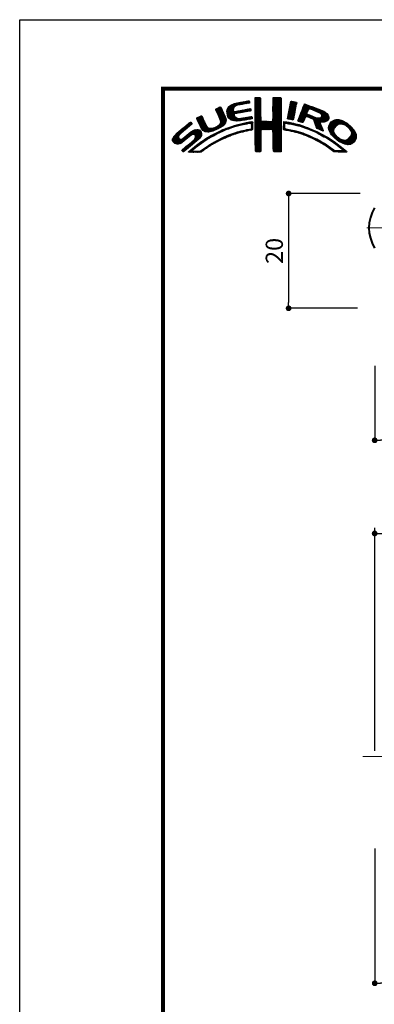
# Model space of a CAD drawing. Extents: x -20 to 440, y -20 to 317.
# Drawn here: x 0 to 62, y 125 to 297 of the extents above; entities that cross this region are included whole.
import ezdxf

# ---------------------------------------------------------------- set-up
doc = ezdxf.new("R2010")
doc.units = 0
doc.header["$LTSCALE"] = 5
doc.header["$MEASUREMENT"] = 0
doc.linetypes.add('CENTER', pattern=[2, 1.25, -0.25, 0.25, -0.25])
doc.layers.get('0').update_dxf_attribs({"linetype": 'CONTINUOUS'})
doc.layers.get('DEFPOINTS').update_dxf_attribs({"color": 252, "linetype": 'CONTINUOUS'})
doc.layers.add('CENTER', color=6, linetype='CENTER', lineweight=5)
doc.layers.add('HONTAI', color=7, linetype='CONTINUOUS', lineweight=40)
doc.layers.add('SUNPOU', color=11, linetype='CONTINUOUS')
doc.layers.add('ZUWAKU', color=5, linetype='CONTINUOUS')
doc.styles.get("Standard").update_dxf_attribs({"font": 'txt', "bigfont": 'extfont.shx'})
doc.dimstyles.get("Standard").update_dxf_attribs({"dimtxt": 3, "dimasz": 1, "dimexe": 0, "dimexo": 3, "dimgap": 1, "dimtad": 1, "dimdec": 4, "dimdsep": 46, "dimtxsty": 'Standard', "dimblk": 'DOT', "dimcen": 0.09, "dimclrd": 256, "dimclre": 256, "dimclrt": 4, "dimadec": 0, "dimazin": 2, "dimtfac": 1, "dimtdec": 4, "dimtofl": 0, "dimtmove": 2, "dimatfit": 3, "dimfxl": 1, "dimtolj": 1, "dimtzin": 0, "dimarcsym": 0})

# ---------------------------------------------------------------- blocks, each defined once
blk = doc.blocks.new('*X2')
at = {"color": 0}
for p, q in [((9.78, 7.31), (11.28, 8.8)), ((9.78, 7.48), (11.03, 8.74)), ((9.81, 7.15), (11.49, 8.84)), ((9.83, 7), (11.7, 8.87)), ((9.86, 7.74), (10.7, 8.58)), ((11.27, 8.27), (11.91, 8.91)), ((11.62, 8.44), (12.13, 8.94)), ((11.84, 8.48), (12.34, 8.99)), ((12.06, 8.53), (12.57, 9.03)), ((12.28, 8.57), (12.78, 9.07)), ((12.49, 8.6), (13, 9.11)), ((12.7, 8.63), (13.22, 9.15)), ((12.91, 8.67), (13.43, 9.19)), ((13.13, 8.71), (13.61, 9.19)), ((13.34, 8.74), (13.67, 9.08)), ((13.55, 8.78), (13.7, 8.93)), ((14.71, 9.59), (14.94, 9.82)), ((14.71, 9.41), (15.11, 9.81)), ((14.71, 9.23), (15.28, 9.8)), ((14.71, 9.06), (15.45, 9.79)), ((14.71, 8.88), (15.6, 9.77)), ((14.71, 8.7), (15.64, 9.63)), ((14.71, 8.53), (15.65, 9.46)), ((14.71, 8.35), (15.65, 9.28)), ((14.71, 8.17), (15.65, 9.11)), ((14.71, 8), (15.65, 8.93)), ((14.71, 7.82), (15.65, 8.75)), ((14.72, 9.77), (14.75, 9.8)), ((17.8, 8.08), (19.21, 9.49)), ((17.8, 7.9), (19.21, 9.31)), ((17.8, 7.72), (19.21, 9.14)), ((17.8, 7.55), (19.21, 8.96)), ((17.81, 8.44), (19.15, 9.78)), ((17.81, 8.26), (19.21, 9.66)), ((17.81, 7.38), (19.21, 8.78)), ((17.81, 7.21), (19.22, 8.61)), ((17.82, 8.63), (18.98, 9.79)), ((17.82, 8.8), (18.8, 9.79)), ((17.82, 8.98), (18.63, 9.79)), ((17.82, 9.16), (18.45, 9.79)), ((17.82, 9.34), (18.27, 9.79)), ((17.82, 9.51), (18.09, 9.79)), ((17.82, 9.69), (17.92, 9.79)), ((20.56, 7.3), (21.92, 8.66)), ((20.6, 7.52), (21.95, 8.86)), ((20.64, 7.74), (21.89, 8.98)), ((20.69, 7.96), (21.74, 9.01)), ((20.73, 8.18), (21.59, 9.04)), ((20.77, 8.4), (21.44, 9.07)), ((20.82, 8.62), (21.3, 9.1)), ((20.86, 8.84), (21.15, 9.13)), ((20.9, 9.06), (20.98, 9.14)), ((23.17, 8.32), (23.48, 8.63)), ((23.32, 8.65), (23.33, 8.66)), ((7.83, 7.66), (8.04, 7.86)), ((7.88, 7.52), (8.42, 8.06)), ((7.94, 7.41), (8.66, 8.13)), ((8, 7.29), (8.74, 8.03)), ((8.06, 7.17), (8.81, 7.92)), ((8.12, 7.05), (8.86, 7.8)), ((8.17, 6.94), (8.92, 7.68)), ((8.23, 6.82), (8.97, 7.55)), ((8.29, 6.7), (9.02, 7.43)), ((8.35, 6.58), (9.08, 7.31)), ((8.4, 6.46), (9.14, 7.19)), ((8.45, 6.33), (9.19, 7.07)), ((8.51, 6.21), (9.25, 6.95)), ((9.85, 6.85), (11, 7.99)), ((9.88, 6.7), (10.92, 7.74)), ((9.9, 6.54), (10.91, 7.55)), ((9.95, 6.41), (10.96, 7.43)), ((10.03, 8.08), (10.18, 8.24)), ((10.03, 6.31), (11.08, 7.36)), ((10.11, 6.22), (11.27, 7.38)), ((10.2, 6.13), (11.49, 7.42)), ((11.23, 6.99), (11.71, 7.47)), ((11.44, 7.02), (11.93, 7.51)), ((11.67, 7.07), (12.15, 7.55)), ((11.89, 7.12), (12.37, 7.59)), ((12.08, 7.13), (12.58, 7.63)), ((12.29, 7.16), (12.8, 7.67)), ((12.5, 7.2), (13.01, 7.71)), ((12.72, 7.24), (13.23, 7.75)), ((12.94, 7.28), (13.45, 7.79)), ((13.15, 7.32), (13.66, 7.83)), ((13.37, 7.35), (13.86, 7.85)), ((13.58, 7.39), (13.93, 7.74)), ((13.79, 7.43), (13.96, 7.59)), ((14.71, 7.64), (15.65, 8.58)), ((14.71, 7.47), (15.65, 8.4)), ((14.71, 7.29), (15.65, 8.23)), ((14.71, 7.11), (15.65, 8.05)), ((14.71, 6.94), (15.65, 7.87)), ((14.71, 6.76), (15.65, 7.7)), ((14.71, 6.58), (15.65, 7.52)), ((14.71, 6.41), (15.65, 7.34)), ((14.71, 6.23), (15.65, 7.17)), ((14.71, 6.05), (15.65, 6.99)), ((16.38, 4.18), (19.23, 7.03)), ((17.73, 5.71), (19.23, 7.21)), ((17.8, 5.95), (19.22, 7.38)), ((17.81, 6.14), (19.22, 7.56)), ((17.82, 7.04), (19.22, 8.43)), ((17.82, 6.86), (19.22, 8.26)), ((17.82, 6.33), (19.22, 7.73)), ((17.83, 6.69), (19.22, 8.08)), ((17.83, 6.52), (19.22, 7.91)), ((20.35, 6.2), (21.66, 7.52)), ((20.38, 6.06), (21.62, 7.3)), ((20.39, 6.42), (21.7, 7.73)), ((20.43, 6.64), (21.75, 7.96)), ((20.47, 6.86), (21.78, 8.17)), ((20.51, 7.08), (21.83, 8.39)), ((20.51, 6.01), (21.58, 7.08)), ((22.15, 5.71), (23.92, 7.48)), ((22.23, 5.97), (24.49, 8.22)), ((22.24, 5.62), (23.8, 7.18)), ((22.35, 6.26), (24.36, 8.27)), ((22.37, 5.58), (23.76, 6.97)), ((22.46, 6.55), (24.23, 8.32)), ((22.58, 6.85), (24.11, 8.38)), ((22.71, 7.15), (23.99, 8.43)), ((22.84, 7.46), (23.86, 8.48)), ((22.95, 7.75), (23.73, 8.52)), ((23.05, 8.02), (23.6, 8.58)), ((24.25, 7.81), (24.62, 8.18)), ((24.4, 7.78), (24.74, 8.13)), ((24.53, 7.73), (24.87, 8.08)), ((24.65, 7.68), (25, 8.03)), ((24.78, 7.63), (25.13, 7.98)), ((24.9, 7.58), (25.25, 7.93)), ((25.03, 7.53), (25.38, 7.88)), ((25.15, 7.47), (25.51, 7.83)), ((25.17, 5.19), (27.06, 7.09)), ((25.22, 5.06), (27.16, 7.01)), ((25.26, 4.93), (27.25, 6.92)), ((25.28, 7.42), (25.64, 7.78)), ((25.4, 7.37), (25.77, 7.73)), ((25.53, 7.32), (25.89, 7.68)), ((25.66, 7.27), (26.02, 7.64)), ((25.78, 7.22), (26.15, 7.59)), ((25.9, 7.16), (26.28, 7.54)), ((26, 7.09), (26.4, 7.49)), ((26.09, 7), (26.53, 7.44)), ((26.18, 6.91), (26.66, 7.39)), ((26.24, 6.44), (26.96, 7.16)), ((26.25, 6.8), (26.76, 7.31)), ((26.26, 6.64), (26.86, 7.24)), ((0.31, 2.26), (3.52, 5.46)), ((0.31, 2.43), (3.33, 5.45)), ((1.84, 3.61), (3.59, 5.36)), ((2.86, 4.45), (3.67, 5.26)), ((4.52, 6.11), (4.74, 6.33)), ((4.57, 5.98), (5.07, 6.48)), ((4.62, 5.86), (5.35, 6.59)), ((4.68, 5.75), (5.43, 6.49)), ((4.75, 5.63), (5.49, 6.37)), ((4.81, 5.52), (5.55, 6.25)), ((4.87, 5.4), (5.6, 6.13)), ((4.93, 5.28), (5.66, 6.01)), ((4.98, 5.16), (5.71, 5.89)), ((5.04, 5.04), (5.76, 5.76)), ((5.09, 4.92), (5.83, 5.65)), ((5.15, 4.79), (5.89, 5.54)), ((5.2, 4.67), (5.95, 5.42)), ((5.27, 4.56), (6.01, 5.3)), ((5.33, 4.44), (6.07, 5.19)), ((7.58, 4.04), (9.63, 6.09)), ((7.86, 4.15), (9.65, 5.94)), ((8.23, 4.34), (9.65, 5.76)), ((8.56, 6.08), (9.3, 6.83)), ((8.6, 5.24), (9.58, 6.22)), ((8.61, 5.96), (9.36, 6.71)), ((8.61, 4.54), (9.59, 5.52)), ((8.66, 5.84), (9.42, 6.59)), ((8.69, 5.68), (9.47, 6.47)), ((8.7, 5.52), (9.53, 6.34)), ((10.29, 6.05), (11.04, 6.8)), ((10.39, 5.97), (11.06, 6.64)), ((10.49, 5.89), (11.12, 6.53)), ((10.6, 5.83), (11.22, 6.44)), ((10.73, 5.78), (11.31, 6.36)), ((10.88, 5.75), (11.41, 6.28)), ((11.03, 5.73), (11.52, 6.21)), ((11.19, 5.71), (11.65, 6.17)), ((11.34, 5.68), (11.8, 6.14)), ((11.51, 5.68), (11.97, 6.14)), ((11.71, 5.7), (12.18, 6.17)), ((11.79, 4.9), (12.06, 5.16)), ((11.9, 5.72), (12.39, 6.21)), ((12.03, 4.96), (12.28, 5.21)), ((12.08, 5.72), (12.6, 6.24)), ((12.26, 5.01), (12.51, 5.26)), ((12.32, 5.78), (12.81, 6.27)), ((12.48, 5.06), (12.74, 5.32)), ((12.52, 5.8), (13.02, 6.31)), ((12.71, 5.11), (12.97, 5.37)), ((12.72, 5.83), (13.24, 6.34)), ((12.92, 5.85), (13.45, 6.38)), ((12.93, 5.15), (13.2, 5.43)), ((13.14, 5.89), (13.66, 6.41)), ((13.16, 5.2), (13.42, 5.47)), ((13.36, 5.94), (13.88, 6.46)), ((13.38, 5.25), (13.64, 5.51)), ((13.58, 5.98), (14.08, 6.48)), ((13.61, 5.3), (13.86, 5.56)), ((13.78, 5.3), (14.07, 5.58)), ((13.8, 6.02), (14.16, 6.38)), ((13.94, 5.28), (14.23, 5.57)), ((14.02, 6.06), (14.2, 6.24)), ((14.03, 5.19), (14.26, 5.42)), ((14.07, 5.05), (14.25, 5.23)), ((14.71, 5.88), (15.66, 6.82)), ((14.71, 5.7), (15.66, 6.64)), ((14.71, 5.52), (15.66, 6.47)), ((14.71, 5.35), (15.67, 6.3)), ((14.71, 5.17), (15.67, 6.13)), ((14.71, 4.99), (15.69, 5.96)), ((14.71, 4.82), (15.7, 5.8)), ((14.71, 4.64), (15.78, 5.71)), ((14.72, 3.76), (16.63, 5.67)), ((14.72, 3.94), (16.45, 5.67)), ((14.72, 4.11), (16.28, 5.67)), ((14.72, 4.29), (16.1, 5.67)), ((14.72, 4.46), (15.92, 5.67)), ((14.72, 3.58), (16.8, 5.66)), ((14.72, 3.41), (16.97, 5.65)), ((14.72, 3.23), (17.13, 5.64)), ((15.84, 4.18), (17.3, 5.63)), ((16.02, 4.18), (17.47, 5.62)), ((16.2, 4.18), (17.68, 5.66)), ((16.55, 4.18), (19.23, 6.85)), ((16.73, 4.18), (19.23, 6.68)), ((16.91, 4.18), (19.23, 6.5)), ((17.09, 4.18), (19.23, 6.33)), ((17.27, 4.19), (19.23, 6.15)), ((17.44, 4.19), (19.23, 5.97)), ((17.62, 4.19), (19.23, 5.8)), ((17.73, 4.12), (19.23, 5.62)), ((17.79, 4.01), (19.23, 5.44)), ((17.8, 3.84), (19.23, 5.27)), ((19.67, 5), (20.21, 5.54)), ((19.68, 5.54), (19.73, 5.59)), ((19.68, 5.36), (19.89, 5.57)), ((19.68, 5.18), (20.05, 5.56)), ((20.16, 5.31), (20.37, 5.52)), ((20.32, 5.29), (20.52, 5.5)), ((20.45, 5.25), (20.68, 5.47)), ((20.61, 5.23), (20.81, 5.43)), ((20.66, 5.98), (21.53, 6.85)), ((20.79, 5.23), (20.96, 5.4)), ((20.81, 5.96), (21.48, 6.63)), ((20.93, 5.2), (21.1, 5.37)), ((20.97, 5.94), (21.45, 6.42)), ((21.07, 5.16), (21.25, 5.34)), ((21.12, 5.92), (21.42, 6.21)), ((21.21, 5.13), (21.39, 5.31)), ((21.28, 5.9), (21.39, 6.01)), ((21.35, 5.09), (21.52, 5.26)), ((21.5, 5.06), (21.66, 5.22)), ((21.63, 5.02), (21.82, 5.2)), ((21.77, 4.97), (21.95, 5.16)), ((22.51, 5.54), (23.83, 6.86)), ((22.64, 5.49), (23.43, 6.28)), ((22.77, 5.45), (23.27, 5.94)), ((22.91, 5.41), (23.14, 5.64)), ((23.58, 6.44), (23.95, 6.8)), ((23.74, 6.41), (24.08, 6.75)), ((23.88, 6.38), (24.21, 6.71)), ((24.01, 6.33), (24.33, 6.66)), ((24.13, 6.27), (24.46, 6.61)), ((24.25, 6.22), (24.59, 6.56)), ((24.38, 6.17), (24.71, 6.51)), ((24.51, 6.12), (24.84, 6.46)), ((24.64, 6.08), (24.97, 6.41)), ((24.77, 6.03), (25.09, 6.36)), ((24.85, 5.94), (25.22, 6.31)), ((24.93, 5.84), (25.35, 6.26)), ((24.98, 5.71), (25.5, 6.23)), ((25.02, 5.58), (25.64, 6.19)), ((25.07, 5.45), (25.8, 6.18)), ((25.12, 5.32), (26, 6.2)), ((25.31, 4.8), (27.33, 6.82)), ((25.36, 4.68), (26.04, 5.35)), ((25.42, 4.56), (26.06, 5.2)), ((26.18, 5.49), (27.41, 6.73)), ((26.36, 5.5), (27.46, 6.6)), ((26.54, 5.5), (27.51, 6.47)), ((26.72, 5.5), (27.55, 6.33)), ((26.97, 5.58), (27.54, 6.15)), ((27.51, 4.36), (29.12, 5.96)), ((27.52, 4.53), (28.95, 5.97)), ((27.54, 4.21), (29.29, 5.95)), ((27.54, 4.74), (28.76, 5.95)), ((27.6, 4.08), (29.43, 5.92)), ((27.61, 4.98), (28.5, 5.87)), ((27.65, 3.96), (29.57, 5.88)), ((27.71, 3.84), (29.7, 5.84)), ((27.88, 5.43), (28.06, 5.61)), ((29.02, 4.97), (29.84, 5.8)), ((29.42, 5.2), (29.96, 5.74)), ((29.62, 5.23), (30.08, 5.68)), ((29.77, 5.2), (30.19, 5.62)), ((29.91, 5.16), (30.3, 5.55)), ((30.05, 5.12), (30.41, 5.49)), ((30.18, 5.08), (30.53, 5.42)), ((30.3, 5.02), (30.64, 5.36)), ((30.42, 4.96), (30.75, 5.29)), ((30.51, 4.88), (30.85, 5.21)), ((0.38, 2.67), (2.31, 4.61)), ((0.6, 3.08), (1.28, 3.75)), ((1.29, 1.65), (3.27, 3.63)), ((1.55, 1.72), (3.8, 3.98)), ((1.92, 1.92), (4.16, 4.16)), ((2.12, 0.35), (5.33, 3.56)), ((2.87, 2.69), (4.38, 4.21)), ((3.59, 3.24), (4.59, 4.23)), ((3.86, 3.33), (4.76, 4.23)), ((4.04, 3.33), (4.88, 4.18)), ((4.15, 3.27), (4.99, 4.11)), ((4.22, 2.63), (5.3, 3.71)), ((4.25, 3.19), (5.08, 4.02)), ((4.31, 3.08), (5.16, 3.92)), ((4.32, 2.9), (5.24, 3.83)), ((5.39, 4.32), (6.13, 5.07)), ((5.45, 4.21), (6.18, 4.94)), ((5.52, 4.11), (6.24, 4.82)), ((5.6, 4.01), (6.3, 4.71)), ((5.72, 3.95), (6.37, 4.6)), ((5.84, 3.89), (6.47, 4.53)), ((5.95, 3.83), (6.58, 4.46)), ((6.09, 3.79), (6.73, 4.43)), ((6.26, 3.78), (6.9, 4.42)), ((6.43, 3.77), (7.08, 4.43)), ((6.59, 3.77), (7.26, 4.43)), ((6.82, 3.81), (7.52, 4.52)), ((7.04, 3.86), (7.8, 4.62)), ((7.26, 3.9), (8.18, 4.83)), ((7.32, 3.07), (7.83, 3.59)), ((7.72, 3.3), (8.19, 3.77)), ((8.1, 3.51), (8.49, 3.89)), ((8.43, 3.66), (8.84, 4.07)), ((8.76, 3.81), (9.14, 4.19)), ((9.09, 3.96), (9.43, 4.3)), ((9.25, 5), (9.32, 5.07)), ((9.39, 4.08), (9.73, 4.42)), ((9.68, 4.2), (10, 4.52)), ((9.97, 4.31), (10.26, 4.61)), ((10.24, 4.41), (10.53, 4.7)), ((10.32, 3.08), (10.71, 3.46)), ((10.51, 4.5), (10.81, 4.8)), ((10.63, 3.21), (10.98, 3.55)), ((10.77, 4.58), (11.08, 4.89)), ((10.89, 3.29), (11.23, 3.63)), ((11.03, 4.67), (11.32, 4.96)), ((11.14, 3.37), (11.49, 3.71)), ((11.3, 4.75), (11.56, 5.02)), ((11.43, 3.48), (11.75, 3.79)), ((11.55, 4.84), (11.81, 5.09)), ((11.69, 3.56), (11.99, 3.86)), ((11.93, 3.62), (12.22, 3.91)), ((12.17, 3.68), (12.45, 3.96)), ((12.4, 3.74), (12.67, 4.01)), ((12.63, 3.79), (12.9, 4.06)), ((12.86, 3.85), (13.15, 4.13)), ((13.09, 3.9), (13.34, 4.15)), ((13.32, 3.95), (13.54, 4.17)), ((13.55, 4), (13.76, 4.21)), ((13.77, 4.05), (14.25, 4.53)), ((13.97, 4.07), (14.24, 4.35)), ((14.06, 4.87), (14.25, 5.06)), ((14.06, 4.69), (14.26, 4.89)), ((14.06, 4.51), (14.25, 4.71)), ((14.72, 3.06), (15.75, 4.09)), ((14.72, 2.88), (15.69, 3.84)), ((14.73, 2.7), (15.67, 3.65)), ((14.73, 2.53), (15.67, 3.47)), ((17.81, 3.67), (19.23, 5.09)), ((17.82, 3.5), (19.23, 4.91)), ((17.82, 3.32), (19.23, 4.74)), ((17.82, 3.15), (19.23, 4.56)), ((17.82, 2.97), (19.23, 4.39)), ((17.83, 2.8), (19.24, 4.21)), ((17.83, 2.63), (19.24, 4.03)), ((17.83, 2.45), (19.24, 3.86)), ((17.84, 2.28), (19.24, 3.68)), ((17.84, 2.1), (19.24, 3.51)), ((19.67, 4.82), (19.9, 5.05)), ((19.67, 4.64), (19.9, 4.87)), ((19.67, 4.47), (19.89, 4.69)), ((19.67, 4.29), (19.89, 4.51)), ((19.71, 4.16), (19.94, 4.38)), ((19.83, 4.1), (20.02, 4.29)), ((19.99, 4.08), (20.15, 4.24)), ((20.15, 4.06), (20.31, 4.22)), ((20.29, 4.03), (20.46, 4.2)), ((20.45, 4.01), (20.62, 4.18)), ((20.6, 3.98), (20.77, 4.15)), ((20.75, 3.96), (20.92, 4.12)), ((20.9, 3.93), (21.06, 4.09)), ((21.04, 3.89), (21.21, 4.06)), ((21.19, 3.86), (21.36, 4.03)), ((21.33, 3.83), (21.51, 4.01)), ((21.47, 3.79), (21.65, 3.98)), ((21.61, 3.75), (21.8, 3.95)), ((21.75, 3.72), (21.94, 3.91)), ((21.89, 3.68), (22.07, 3.86)), ((21.92, 4.95), (22.09, 5.12)), ((22.03, 3.64), (22.21, 3.82)), ((22.06, 4.92), (22.23, 5.08)), ((22.17, 3.61), (22.34, 3.78)), ((22.2, 4.88), (22.38, 5.05)), ((22.31, 3.57), (22.47, 3.74)), ((22.34, 4.84), (22.51, 5.01)), ((22.44, 3.52), (22.61, 3.69)), ((22.48, 4.8), (22.64, 4.96)), ((22.57, 3.48), (22.74, 3.65)), ((22.62, 4.76), (22.77, 4.92)), ((22.7, 3.43), (22.88, 3.61)), ((22.75, 4.72), (22.9, 4.87)), ((22.83, 3.39), (23.01, 3.57)), ((22.88, 4.67), (23.04, 4.83)), ((22.96, 3.34), (23.15, 3.52)), ((23.01, 4.63), (23.17, 4.78)), ((23.09, 3.29), (23.28, 3.48)), ((23.15, 4.59), (23.3, 4.74)), ((23.28, 4.54), (23.43, 4.69)), ((23.41, 4.5), (23.56, 4.64)), ((23.55, 4.45), (23.69, 4.6)), ((23.68, 4.41), (23.82, 4.55)), ((23.81, 4.37), (23.95, 4.5)), ((23.94, 4.32), (24.07, 4.45)), ((24.06, 4.26), (24.2, 4.4)), ((24.19, 4.21), (24.33, 4.35)), ((24.31, 4.16), (24.45, 4.3)), ((24.43, 4.1), (24.58, 4.25)), ((24.56, 4.05), (24.7, 4.19)), ((24.68, 4), (24.82, 4.14)), ((24.8, 3.94), (24.95, 4.09)), ((24.93, 3.89), (25.07, 4.03)), ((25.05, 3.84), (25.19, 3.98)), ((25.18, 3.79), (25.32, 3.93)), ((25.29, 3.72), (25.44, 3.87)), ((25.41, 3.66), (25.56, 3.82)), ((25.48, 4.45), (26.1, 5.07)), ((25.52, 3.6), (25.68, 3.76)), ((25.58, 4.37), (26.16, 4.94)), ((25.65, 3.55), (25.8, 3.7)), ((25.7, 4.31), (26.21, 4.82)), ((25.76, 3.49), (25.92, 3.64)), ((25.82, 4.25), (26.27, 4.7)), ((25.87, 3.42), (26.04, 3.59)), ((25.93, 4.19), (26.32, 4.58)), ((25.99, 3.37), (26.16, 3.53)), ((26.05, 4.13), (26.37, 4.45)), ((26.11, 3.31), (26.27, 3.47)), ((26.17, 4.08), (26.43, 4.33)), ((26.3, 4.02), (26.47, 4.2)), ((26.42, 3.97), (26.52, 4.07)), ((27.76, 3.72), (28.69, 4.65)), ((27.82, 3.6), (28.46, 4.24)), ((27.88, 3.49), (28.42, 4.02)), ((27.96, 3.38), (28.43, 3.86)), ((28.03, 3.28), (28.48, 3.73)), ((28.12, 3.19), (28.53, 3.6)), ((28.21, 3.1), (28.59, 3.49)), ((30.17, 1.71), (32.17, 3.71)), ((30.3, 1.67), (32.22, 3.58)), ((30.44, 1.63), (32.27, 3.45)), ((30.61, 4.8), (30.94, 5.13)), ((30.71, 4.72), (31.04, 5.05)), ((30.8, 4.64), (31.13, 4.97)), ((30.9, 4.56), (31.23, 4.89)), ((30.99, 4.48), (31.33, 4.81)), ((31.09, 4.4), (31.42, 4.73)), ((31.16, 4.29), (31.5, 4.63)), ((31.23, 4.18), (31.58, 4.54)), ((31.3, 4.07), (31.67, 4.44)), ((31.33, 3.05), (32.11, 3.83)), ((31.37, 3.97), (31.75, 4.35)), ((31.42, 3.85), (31.83, 4.25)), ((31.44, 3.33), (32.05, 3.94)), ((31.45, 3.7), (31.91, 4.16)), ((31.48, 3.55), (31.98, 4.05)), ((0.36, 2.13), (1.43, 3.2)), ((0.45, 2.04), (1.37, 2.96)), ((0.53, 1.94), (1.4, 2.81)), ((0.61, 1.85), (1.46, 2.7)), ((0.71, 1.77), (1.55, 2.61)), ((0.84, 1.72), (1.68, 2.56)), ((0.97, 1.68), (1.86, 2.56)), ((1.12, 1.65), (2.25, 2.78)), ((2.04, 0.45), (3.84, 2.25)), ((2.37, 0.43), (5.32, 3.38)), ((3.35, 1.23), (5.32, 3.2)), ((3.41, 0.23), (5.25, 2.07)), ((4.41, 2.12), (5.08, 2.78)), ((4.77, 1.41), (5.74, 2.38)), ((5.45, 1.91), (6.25, 2.72)), ((6, 2.29), (6.67, 2.95)), ((6.5, 2.62), (7.08, 3.19)), ((6.79, 1.31), (7.39, 1.91)), ((6.91, 2.84), (7.47, 3.41)), ((7.26, 1.6), (7.82, 2.16)), ((7.65, 1.82), (8.19, 2.35)), ((8.04, 2.03), (8.54, 2.53)), ((8.43, 2.25), (8.89, 2.71)), ((8.8, 2.43), (9.25, 2.88)), ((9.13, 2.59), (9.55, 3.01)), ((9.44, 2.73), (9.86, 3.14)), ((9.76, 2.86), (10.16, 3.26)), ((10.04, 2.97), (10.43, 3.36)), ((14.73, 2.35), (15.68, 3.3)), ((14.73, 2.18), (15.68, 3.13)), ((14.73, 2), (15.68, 2.95)), ((14.73, 1.83), (15.68, 2.77)), ((14.73, 1.65), (15.67, 2.59)), ((14.73, 1.47), (15.67, 2.41)), ((14.73, 1.3), (15.67, 2.23)), ((14.73, 1.12), (15.67, 2.06)), ((14.74, 0.95), (15.67, 1.88)), ((17.84, 1.93), (19.24, 3.33)), ((17.84, 1.76), (19.24, 3.15)), ((17.85, 1.58), (19.24, 2.98)), ((17.85, 1.41), (19.24, 2.8)), ((17.85, 1.24), (19.24, 2.63)), ((17.85, 1.06), (19.24, 2.45)), ((17.86, 0.89), (19.24, 2.27)), ((17.87, 0.72), (19.24, 2.1)), ((17.87, 0.55), (19.24, 1.92)), ((17.9, 0.4), (19.24, 1.74)), ((23.22, 3.25), (23.4, 3.43)), ((23.35, 3.2), (23.53, 3.38)), ((23.48, 3.15), (23.66, 3.33)), ((23.61, 3.11), (23.79, 3.28)), ((23.74, 3.06), (23.92, 3.23)), ((23.87, 3.01), (24.04, 3.18)), ((23.99, 2.96), (24.17, 3.13)), ((24.12, 2.9), (24.29, 3.07)), ((24.24, 2.85), (24.41, 3.02)), ((24.37, 2.8), (24.53, 2.96)), ((24.49, 2.75), (24.65, 2.91)), ((24.61, 2.69), (24.77, 2.85)), ((24.74, 2.64), (24.89, 2.79)), ((24.86, 2.58), (25.01, 2.74)), ((24.97, 2.52), (25.13, 2.68)), ((25.09, 2.46), (25.26, 2.63)), ((25.21, 2.4), (25.38, 2.57)), ((25.33, 2.35), (25.5, 2.52)), ((25.44, 2.29), (25.61, 2.45)), ((25.56, 2.23), (25.72, 2.38)), ((25.68, 2.16), (25.83, 2.32)), ((25.79, 2.1), (25.94, 2.25)), ((25.9, 2.03), (26.05, 2.18)), ((26.01, 1.97), (26.16, 2.12)), ((26.12, 1.9), (26.27, 2.05)), ((26.23, 3.25), (26.39, 3.41)), ((26.23, 1.84), (26.38, 1.99)), ((26.34, 3.18), (26.5, 3.34)), ((26.34, 1.77), (26.5, 1.92)), ((26.45, 3.11), (26.61, 3.28)), ((26.45, 1.71), (26.61, 1.86)), ((26.56, 3.05), (26.72, 3.21)), ((26.56, 1.63), (26.72, 1.79)), ((26.66, 1.56), (26.83, 1.73)), ((26.67, 2.98), (26.83, 3.14)), ((26.8, 2.93), (26.94, 3.08)), ((26.93, 2.89), (27.05, 3.01)), ((27.04, 2.82), (27.17, 2.95)), ((27.14, 2.75), (27.28, 2.88)), ((27.25, 2.68), (27.39, 2.82)), ((27.36, 2.61), (27.51, 2.76)), ((27.47, 2.54), (27.62, 2.7)), ((27.58, 2.47), (27.73, 2.63)), ((27.68, 2.4), (27.84, 2.56)), ((27.79, 2.33), (27.95, 2.49)), ((27.89, 2.26), (28.05, 2.42)), ((27.99, 2.18), (28.16, 2.35)), ((28.1, 2.12), (28.27, 2.28)), ((28.21, 2.05), (28.37, 2.21)), ((28.29, 3.01), (28.66, 3.38)), ((28.32, 1.98), (28.48, 2.14)), ((28.38, 2.92), (28.72, 3.26)), ((28.42, 1.91), (28.58, 2.06)), ((28.47, 2.84), (28.8, 3.17)), ((28.52, 1.83), (28.68, 1.99)), ((28.56, 2.75), (28.89, 3.08)), ((28.62, 1.75), (28.78, 1.91)), ((28.65, 2.66), (28.97, 2.98)), ((28.73, 1.69), (28.88, 1.84)), ((28.75, 2.59), (29.06, 2.89)), ((28.83, 1.61), (28.98, 1.76)), ((28.85, 2.51), (29.15, 2.81)), ((28.94, 2.43), (29.25, 2.73)), ((29.04, 2.35), (29.35, 2.66)), ((29.14, 2.27), (29.47, 2.6)), ((29.24, 2.19), (29.59, 2.54)), ((29.35, 2.12), (29.7, 2.48)), ((29.46, 2.06), (29.84, 2.44)), ((29.58, 2), (29.98, 2.4)), ((29.69, 1.94), (30.12, 2.36)), ((29.81, 1.88), (30.26, 2.33)), ((29.92, 1.82), (30.45, 2.34)), ((30.04, 1.76), (30.72, 2.43)), ((30.59, 1.6), (32.31, 3.31)), ((30.74, 1.57), (32.32, 3.15)), ((30.89, 1.54), (32.32, 2.97)), ((31.1, 1.58), (32.31, 2.79)), ((31.33, 1.63), (32.24, 2.54)), ((31.76, 1.89), (31.99, 2.12)), ((1.95, 0.54), (2.7, 1.29)), ((3.09, 0.27), (3.59, 0.76)), ((3.24, 0.23), (4.54, 1.54)), ((3.58, 0.22), (3.83, 0.47)), ((3.75, 0.22), (3.96, 0.42)), ((3.93, 0.21), (4.13, 0.42)), ((4.13, 0.24), (4.31, 0.42)), ((4.3, 0.23), (4.48, 0.41)), ((4.47, 0.22), (4.66, 0.41)), ((4.63, 0.21), (4.84, 0.42)), ((4.82, 0.22), (5.03, 0.43)), ((5, 0.23), (5.28, 0.5)), ((5.19, 0.24), (5.81, 0.86)), ((5.65, 0.52), (6.39, 1.26)), ((6.24, 0.93), (6.9, 1.6)), ((14.74, 0.77), (15.67, 1.7)), ((14.74, 0.6), (15.67, 1.53)), ((14.74, 0.42), (15.67, 1.35)), ((14.82, 0.33), (15.67, 1.17)), ((15, 0.32), (15.67, 1)), ((15.17, 0.32), (15.67, 0.82)), ((15.36, 0.33), (15.67, 0.64)), ((15.55, 0.35), (15.67, 0.46)), ((18.01, 0.33), (19.24, 1.57)), ((18.18, 0.32), (19.24, 1.39)), ((18.35, 0.32), (19.24, 1.21)), ((18.52, 0.32), (19.24, 1.04)), ((18.7, 0.31), (19.24, 0.86)), ((18.87, 0.31), (19.24, 0.68)), ((19.07, 0.33), (19.24, 0.51)), ((26.79, 1.51), (26.93, 1.65)), ((26.91, 1.45), (27.04, 1.58)), ((27.01, 1.37), (27.14, 1.51)), ((27.11, 1.3), (27.25, 1.44)), ((27.21, 1.22), (27.35, 1.36)), ((27.31, 1.15), (27.45, 1.29)), ((27.41, 1.07), (27.56, 1.22)), ((27.51, 1), (27.66, 1.15)), ((27.62, 0.92), (27.77, 1.07)), ((27.72, 0.85), (27.87, 1)), ((27.82, 0.77), (27.97, 0.92)), ((27.93, 0.7), (28.07, 0.85)), ((28.03, 0.63), (28.17, 0.77)), ((28.13, 0.55), (28.27, 0.69)), ((28.23, 0.47), (28.37, 0.62)), ((28.33, 0.4), (28.48, 0.55)), ((28.43, 0.32), (28.6, 0.49)), ((28.59, 0.3), (28.78, 0.49)), ((28.76, 0.3), (28.95, 0.49)), ((28.93, 1.53), (29.08, 1.68)), ((28.94, 0.3), (29.13, 0.49)), ((29.03, 1.45), (29.18, 1.61)), ((29.11, 0.3), (29.3, 0.49)), ((29.12, 1.37), (29.28, 1.53)), ((29.22, 1.29), (29.38, 1.45)), ((29.29, 0.29), (29.48, 0.48)), ((29.32, 1.21), (29.48, 1.38)), ((29.42, 1.13), (29.58, 1.3)), ((29.46, 0.29), (29.65, 0.48)), ((29.51, 1.05), (29.68, 1.22)), ((29.61, 0.97), (29.77, 1.14)), ((29.64, 0.29), (29.89, 0.55)), ((29.7, 0.88), (29.87, 1.05)), ((29.82, 0.82), (29.96, 0.97)), ((29.82, 0.29), (30.25, 0.73)), ((29.89, 0.72), (30.06, 0.89)), ((29.94, 0.59), (30.15, 0.81)), ((29.99, 0.29), (30.35, 0.65)), ((30.17, 0.29), (30.44, 0.57)), ((30.35, 0.29), (30.54, 0.48)), ((30.52, 0.29), (30.63, 0.4))]:
    blk.add_line(p, q, dxfattribs=at)
blk = doc.blocks.new('LOGO')
for points in [[(13.7, 9.02), (13.7, 8.83), (13.61, 8.79), (13.23, 8.73), (12.56, 8.61), (12.36, 8.59), (11.59, 8.43), (11.36, 8.33), (11.07, 8.13), (10.95, 7.9), (10.89, 7.59), (10.94, 7.45), (11.06, 7.36), (11.26, 7.38), (11.49, 7.42), (12.14, 7.55), (13.62, 7.82), (13.82, 7.85), (13.88, 7.85), (13.95, 7.7), (13.96, 7.54), (13.95, 7.49), (13.83, 7.43), (13, 7.29), (12.17, 7.14), (11.86, 7.12), (11.44, 7.02), (11.15, 6.98), (11.06, 6.86), (11.02, 6.73), (11.09, 6.55), (11.44, 6.25), (11.6, 6.18), (11.89, 6.13), (12.94, 6.29), (13.43, 6.38), (13.67, 6.41), (14.03, 6.49), (14.12, 6.47), (14.19, 6.33), (14.21, 6.19), (14.17, 6.09), (13.8, 6.02), (12.96, 5.86), (12.29, 5.78), (12.09, 5.72), (11.9, 5.72), (11.44, 5.67), (10.77, 5.76), (10.55, 5.85), (10.14, 6.18), (9.92, 6.45), (9.76, 7.43), (9.89, 7.83), (10.06, 8.14), (10.49, 8.48), (11.12, 8.77), (12.17, 8.95), (12.59, 9.03), (13.48, 9.2), (13.5, 9.21), (13.62, 9.19), (13.7, 9.02)], [(15.64, 9.7), (15.66, 6.7), (15.67, 6.18), (15.7, 5.78), (15.83, 5.67), (16.74, 5.67), (17.37, 5.62), (17.56, 5.62), (17.7, 5.67), (17.79, 5.79), (17.83, 6.45), (17.82, 7.03), (17.8, 7.61), (17.8, 7.8), (17.82, 8.72), (17.82, 9.74), (17.84, 9.79), (19.15, 9.79), (19.21, 9.7), (19.23, 6.38), (19.23, 5.07), (19.24, 2.47), (19.24, 0.49), (19.21, 0.36), (19.21, 0.35), (18.9, 0.31), (17.94, 0.33), (17.88, 0.44), (17.86, 1.02), (17.82, 3.2), (17.82, 3.49), (17.8, 4), (17.74, 4.12), (17.62, 4.19), (15.82, 4.18), (15.71, 4.03), (15.67, 3.73), (15.68, 3.07), (15.67, 2.19), (15.67, 0.44), (15.62, 0.35), (15.15, 0.32), (14.82, 0.33), (14.74, 0.42), (14.73, 2.43), (14.71, 4.56), (14.71, 9.73), (14.73, 9.79), (14.8, 9.82), (15.59, 9.79), (15.64, 9.7)], [(21.95, 8.89), (21.91, 8.62), (21.82, 8.37), (21.73, 7.85), (21.7, 7.76), (21.61, 7.23), (21.54, 6.89), (21.49, 6.73), (21.38, 6), (21.35, 5.92), (21.3, 5.89), (20.54, 6), (20.37, 6.06), (20.33, 6.09), (20.5, 7.02), (20.61, 7.56), (20.91, 9.12), (21.03, 9.15), (21.91, 8.97), (21.95, 8.89)], [(23.71, 8.53), (23.9, 8.47), (24.15, 8.36), (24.29, 8.29), (24.56, 8.2), (26.67, 7.39), (27.21, 6.98), (27.41, 6.73), (27.55, 6.38), (27.54, 6.13), (27.41, 5.85), (27.18, 5.68), (27, 5.59), (26.74, 5.5), (26.12, 5.49), (26.03, 5.39), (26.07, 5.15), (26.42, 4.35), (26.54, 4.02), (26.54, 3.95), (26.43, 3.96), (26.01, 4.15), (25.5, 4.41), (25.36, 4.67), (24.91, 5.88), (24.76, 6.03), (24.21, 6.23), (23.94, 6.36), (23.62, 6.45), (23.49, 6.41), (23.3, 6.02), (23.08, 5.49), (23, 5.41), (22.88, 5.41), (22.24, 5.62), (22.15, 5.72), (22.18, 5.85), (22.42, 6.45), (22.67, 7.06), (22.9, 7.61), (23.09, 8.14), (23.29, 8.6), (23.33, 8.66), (23.5, 8.62), (23.71, 8.53)], [(8.83, 7.88), (8.95, 7.59), (9.48, 6.45), (9.62, 6.13), (9.67, 5.82), (9.55, 5.39), (9.3, 5.06), (9.12, 4.88), (8.76, 4.62), (7.85, 4.14), (7.55, 4.03), (7.33, 3.92), (6.59, 3.76), (6.01, 3.8), (5.59, 4.02), (5.42, 4.25), (5.32, 4.47), (5.19, 4.71), (4.89, 5.36), (4.61, 5.88), (4.51, 6.14), (4.55, 6.25), (5.29, 6.59), (5.38, 6.59), (5.59, 6.18), (5.78, 5.73), (5.89, 5.54), (6.13, 5.07), (6.23, 4.82), (6.38, 4.59), (6.6, 4.45), (6.83, 4.42), (7.29, 4.43), (7.47, 4.51), (7.67, 4.55), (8.14, 4.79), (8.55, 5.14), (8.7, 5.47), (8.68, 5.8), (8.45, 6.35), (8.3, 6.68), (7.85, 7.59), (7.82, 7.7), (7.85, 7.78), (8.21, 7.94), (8.45, 8.08), (8.62, 8.15), (8.68, 8.13), (8.83, 7.88)], [(24.88, 7.59), (25.83, 7.2), (26.02, 7.08), (26.23, 6.86), (26.27, 6.73), (26.25, 6.47), (26.17, 6.32), (26.02, 6.2), (25.71, 6.18), (25.31, 6.27), (24.21, 6.7), (23.84, 6.85), (23.76, 6.96), (23.8, 7.18), (24.02, 7.72), (24.11, 7.8), (24.15, 7.82), (24.36, 7.8), (24.88, 7.59)], [(3.68, 5.25), (3.67, 5.15), (3.27, 4.8), (2.48, 4.13), (2.26, 3.96), (1.62, 3.42), (1.41, 3.18), (1.36, 2.94), (1.42, 2.73), (1.6, 2.56), (1.91, 2.56), (2.12, 2.67), (3.48, 3.8), (4.12, 4.15), (4.53, 4.23), (4.76, 4.23), (4.98, 4.13), (5.29, 3.78), (5.33, 3.54), (5.32, 3.19), (5.03, 2.71), (4.88, 2.51), (2.76, 0.74), (2.23, 0.32), (2.15, 0.32), (1.94, 0.55), (1.95, 0.65), (2.51, 1.13), (3, 1.53), (3.59, 2.03), (4.13, 2.49), (4.32, 2.78), (4.32, 3.07), (4.23, 3.21), (4.07, 3.33), (3.76, 3.33), (3.47, 3.18), (2.68, 2.54), (2.33, 2.27), (1.92, 1.92), (1.72, 1.78), (1.29, 1.65), (1.08, 1.65), (0.68, 1.78), (0.36, 2.13), (0.31, 2.27), (0.31, 2.54), (0.44, 2.79), (0.54, 3.01), (1.15, 3.67), (1.33, 3.79), (1.89, 4.26), (2.56, 4.82), (3.18, 5.35), (3.41, 5.5), (3.49, 5.49), (3.68, 5.25)], [(14.27, 5.48), (14.24, 5.3), (14.26, 4.92), (14.24, 4.38), (14.24, 4.19), (14.21, 4.14), (14.07, 4.08), (13.68, 4.03), (12.35, 3.73), (11.56, 3.53), (11.17, 3.38), (10.61, 3.2), (10.43, 3.12), (9.72, 2.85), (8.89, 2.48), (8.41, 2.23), (7.23, 1.59), (6.67, 1.24), (5.66, 0.53), (5.27, 0.25), (4.66, 0.21), (4.09, 0.25), (3.92, 0.21), (3.12, 0.24), (3.09, 0.25), (3.09, 0.33), (3.56, 0.74), (3.76, 0.89), (4.47, 1.48), (5.2, 2.03), (5.65, 2.32), (6.13, 2.65), (7.12, 3.21), (7.36, 3.35), (8.32, 3.83), (8.56, 3.92), (8.95, 4.13), (9.3, 4.25), (9.62, 4.39), (10.45, 4.67), (11.08, 4.89), (11.72, 5.06), (11.95, 5.14), (12.23, 5.2), (13.19, 5.42), (14.02, 5.59), (14.24, 5.56), (14.27, 5.48)], [(14.01, 5.23), (14.07, 5.13), (14.06, 4.35), (13.94, 4.25), (13.42, 4.15), (13.21, 4.15), (12.89, 4.06), (12.23, 3.92), (11.84, 3.82), (11.59, 3.74), (10.9, 3.53), (10.08, 3.23), (9.25, 2.88), (9.01, 2.76), (8, 2.26), (7.59, 2.03), (6.9, 1.6), (6.78, 1.54), (6.55, 1.38), (5.35, 0.54), (5.14, 0.44), (4.59, 0.41), (3.91, 0.42), (3.85, 0.45), (3.8, 0.51), (3.83, 0.65), (4.32, 1.07), (5.32, 1.82), (6.35, 2.53), (7.43, 3.14), (8.02, 3.47), (9.07, 3.95), (9.53, 4.14), (9.85, 4.27), (10.12, 4.36), (10.66, 4.55), (10.83, 4.6), (11.14, 4.71), (11.62, 4.86), (12.3, 5.02), (12.64, 5.09), (13.3, 5.23), (13.62, 5.3), (13.92, 5.29), (14.01, 5.23)], [(20.66, 5.48), (20.84, 5.42), (21.36, 5.32), (21.6, 5.23), (21.82, 5.2), (22.08, 5.12), (22.36, 5.06), (23.33, 4.73), (23.54, 4.65), (23.82, 4.55), (24.3, 4.36), (25.48, 3.86), (26.35, 3.43), (27.11, 2.98), (27.43, 2.8), (27.68, 2.67), (28.47, 2.15), (29.55, 1.33), (30.61, 0.42), (30.68, 0.33), (30.62, 0.29), (29.19, 0.29), (28.44, 0.31), (27.97, 0.67), (27.7, 0.86), (27.08, 1.32), (26.88, 1.48), (26.68, 1.55), (26.42, 1.73), (25.6, 2.21), (24.7, 2.66), (24.14, 2.89), (23.82, 3.03), (22.33, 3.56), (21.8, 3.71), (21.25, 3.85), (21.03, 3.89), (20.88, 3.94), (20.33, 4.02), (20.13, 4.07), (19.86, 4.09), (19.73, 4.14), (19.67, 4.21), (19.68, 5.55), (19.73, 5.59), (20.21, 5.54), (20.66, 5.48)], [(20.5, 5.23), (20.77, 5.23), (21.58, 5.03), (21.76, 4.98), (21.97, 4.94), (22.54, 4.79), (23.5, 4.47), (23.85, 4.35), (25.17, 3.79), (25.55, 3.59), (25.68, 3.54), (25.84, 3.43), (26.12, 3.31), (26.7, 2.96), (26.94, 2.88), (27.65, 2.42), (28.01, 2.18), (28.35, 1.96), (28.58, 1.78), (28.76, 1.67), (29.62, 0.96), (29.74, 0.85), (29.82, 0.82), (29.94, 0.66), (29.94, 0.56), (29.74, 0.48), (28.59, 0.49), (28.41, 0.59), (27.84, 1.02), (26.77, 1.76), (26.14, 2.13), (25.48, 2.53), (24.9, 2.79), (24.07, 3.18), (23.44, 3.41), (23.29, 3.48), (23.05, 3.55), (21.83, 3.94), (20.66, 4.18), (20.09, 4.25), (20, 4.31), (19.89, 4.43), (19.9, 5.19), (20.02, 5.32), (20.31, 5.29), (20.5, 5.23)], [(29.89, 5.79), (30.74, 5.3), (30.88, 5.19), (31.41, 4.74), (31.95, 4.12), (32.15, 3.78), (32.29, 3.39), (32.32, 3.23), (32.31, 2.71), (32.14, 2.31), (31.91, 2.01), (31.56, 1.72), (31.24, 1.6), (30.89, 1.54), (30.36, 1.65), (30.02, 1.76), (29.29, 2.15), (28.58, 2.72), (28.02, 3.29), (27.84, 3.55), (27.55, 4.19), (27.5, 4.42), (27.56, 4.88), (27.74, 5.23), (27.97, 5.55), (28.25, 5.74), (28.58, 5.92), (28.85, 5.98), (29.31, 5.95), (29.89, 5.79)], [(30.43, 4.95), (31.11, 4.38), (31.42, 3.88), (31.49, 3.53), (31.38, 3.13), (31.29, 2.98), (30.78, 2.48), (30.64, 2.38), (30.29, 2.32), (29.72, 2.47), (29.31, 2.68), (29.05, 2.89), (28.72, 3.26), (28.5, 3.65), (28.41, 3.94), (28.44, 4.2), (28.54, 4.43), (28.78, 4.78), (29.18, 5.12), (29.42, 5.2), (29.67, 5.23), (30.18, 5.08), (30.43, 4.95)]]:
    blk.add_lwpolyline(points, close=True)
at = {"linetype": 'Continuous'}
blk.add_blockref('*X2', (0, 0), dxfattribs=at)
blk = doc.blocks.new('WAKU')
at = {"const_width": 0.7}
blk.add_lwpolyline([(25, 285), (408, 285), (408, 12), (25, 12)], close=True, dxfattribs=at)
blk.add_blockref('LOGO', (26.35, 273.65))
blk = doc.blocks.new('_DOT')
at = {"color": 0, "linetype": 'ByBlock'}
blk.add_line((-0.5, 0), (-1, 0), dxfattribs=at)
at = {"color": 0, "linetype": 'ByBlock', "const_width": 0.5}
blk.add_lwpolyline([(-0.25, 0, 1), (0.25, 0, 1)], format="xyb", close=True, dxfattribs=at)
blk = doc.blocks.new('*D7')
at = {"layer": 'DEFPOINTS', "color": 0, "transparency": 16777216}
for p in [(61.9, 162.6), (301.89, 152.1), (61.9, 129.1)]:
    blk.add_point(p, dxfattribs=at)
at = {"layer": 'SUNPOU', "lineweight": -2, "transparency": 16777216}
for p, q in [((61.9, 152.6), (61.9, 129.1)), ((301.89, 142.1), (301.89, 129.1)), ((300.89, 129.1), (62.9, 129.1))]:
    blk.add_line(p, q, dxfattribs=at)
at = {"layer": 'SUNPOU', "lineweight": -2, "transparency": 16777216, "rotation": 180}
blk.add_blockref('_DOT', (61.9, 129.1), dxfattribs=at)
at = {"layer": 'SUNPOU', "lineweight": -2, "transparency": 16777216}
blk.add_blockref('_DOT', (301.89, 129.1), dxfattribs=at)
at = {"layer": 'SUNPOU', "color": 4, "transparency": 16777216, "insert": (181.89, 131.6), "char_height": 3, "attachment_point": 5}
blk.add_mtext('\\A1;240', dxfattribs=at)
blk = doc.blocks.new('*D26')
at = {"layer": 'DEFPOINTS', "color": 0, "transparency": 16777216}
for p in [(90.39, 207.48), (90.39, 192.6), (61.89, 168.6)]:
    blk.add_point(p, dxfattribs=at)
at = {"layer": 'SUNPOU', "lineweight": -2, "transparency": 16777216}
for p, q in [((61.89, 169.6), (61.89, 208.48)), ((90.39, 193.6), (90.39, 208.48)), ((62.89, 207.48), (89.39, 207.48))]:
    blk.add_line(p, q, dxfattribs=at)
at = {"layer": 'SUNPOU', "lineweight": -2, "transparency": 16777216, "rotation": 180}
blk.add_blockref('_DOT', (61.89, 207.48), dxfattribs=at)
at = {"layer": 'SUNPOU', "lineweight": -2, "transparency": 16777216}
blk.add_blockref('_DOT', (90.39, 207.48), dxfattribs=at)
at = {"layer": 'SUNPOU', "color": 4, "transparency": 16777216, "insert": (76.14, 209.98), "char_height": 3, "attachment_point": 5}
blk.add_mtext('\\A1;29', dxfattribs=at)
blk = doc.blocks.new('*D30')
at = {"layer": 'DEFPOINTS', "color": 0, "transparency": 16777216}
for p in [(61.89, 246.71), (301.89, 246.71), (61.89, 223.71)]:
    blk.add_point(p, dxfattribs=at)
at = {"layer": 'SUNPOU', "lineweight": -2, "transparency": 16777216}
for p, q in [((61.89, 236.71), (61.89, 223.71)), ((301.89, 236.71), (301.89, 223.71)), ((300.89, 223.71), (62.89, 223.71))]:
    blk.add_line(p, q, dxfattribs=at)
at = {"layer": 'SUNPOU', "lineweight": -2, "transparency": 16777216, "rotation": 180}
blk.add_blockref('_DOT', (61.89, 223.71), dxfattribs=at)
at = {"layer": 'SUNPOU', "lineweight": -2, "transparency": 16777216}
blk.add_blockref('_DOT', (301.89, 223.71), dxfattribs=at)
at = {"layer": 'SUNPOU', "color": 4, "transparency": 16777216, "insert": (181.89, 226.21), "char_height": 3, "attachment_point": 5}
blk.add_mtext('\\A1;240', dxfattribs=at)
blk = doc.blocks.new('*D34')
at = {"layer": 'DEFPOINTS', "color": 0, "transparency": 16777216}
for p in [(62.39, 266.71), (46.89, 246.71), (61.89, 246.71)]:
    blk.add_point(p, dxfattribs=at)
at = {"layer": 'SUNPOU', "lineweight": -2, "transparency": 16777216}
for p, q in [((59.39, 266.71), (46.89, 266.71)), ((46.89, 265.71), (46.89, 247.71)), ((58.89, 246.71), (46.89, 246.71))]:
    blk.add_line(p, q, dxfattribs=at)
for p, rotation in [((46.89, 266.71), 90), ((46.89, 246.71), 270)]:
    blk.add_blockref('_DOT', p, dxfattribs=dict(at, rotation=rotation))
at = {"layer": 'SUNPOU', "color": 4, "transparency": 16777216, "insert": (44.39, 256.71), "char_height": 3, "attachment_point": 5, "rotation": 90}
blk.add_mtext('\\A1;20', dxfattribs=at)

msp = doc.modelspace()

# ---------------------------------------------------------------- linework, layer by layer
at = {"layer": 'CENTER'}
for p, q in [((60.50184149, 260.70574263), (355.01341035, 260.70574263)), ((306.07750082, 168.60130048), (59.06837209, 168.60130048))]:
    msp.add_line(p, q, dxfattribs=at)
at = {"layer": 'DEFPOINTS'}
msp.add_lwpolyline([(0, 297), (420, 297), (420, 0), (0, 0)], close=True, dxfattribs=at)
at = {"layer": 'HONTAI'}
msp.add_arc((67.51360239, 260.70574263), 6.625, 148.1092081982, 211.8907918018, dxfattribs=at)

# ---------------------------------------------------------------- block references
at = {"layer": 'ZUWAKU'}
msp.add_blockref('WAKU', (0, 0), dxfattribs=at)

# ---------------------------------------------------------------- dimensions: what is measured, and where the dimension line sits
at = {"layer": 'SUNPOU'}
dim = msp.add_linear_dim(base=(46.88860239, 246.70574263), p1=(62.38860239, 266.70574263), p2=(61.88860239, 246.70574263), angle=90, dimstyle='Standard', override={"dimexe": 0, "dimexo": 3, "dimdec": 0, "dimblk1": 'DOT', "dimblk2": 'DOT', "dimsah": 1, "dimcen": 0.5, "dimtdec": 0, "dimtix": 1, "dimtofl": 1, "dimtmove": 0}, dxfattribs=at)
dim.commit()
dim.dimension.update_dxf_attribs({"geometry": '*D34', "text_midpoint": (44.38860239, 256.70574263)})
for base, p1, p2, override, picture, middle in [((61.88860239, 223.70574263), (301.88860239, 246.70574263), (61.88860239, 246.70574263), {"dimtxt": 3, "dimasz": 1, "dimexe": 0, "dimexo": 10, "dimgap": 1, "dimtih": 0, "dimtoh": 0, "dimdec": 5, "dimblk1": 'DOT', "dimblk2": 'DOT', "dimsah": 1, "dimcen": 0.5, "dimclrt": 4, "dimtdec": 0, "dimtix": 1, "dimtofl": 1, "dimtmove": 0}, '*D30', (181.88860239, 226.20574263)), ((90.3886023879, 207.4802028513), (61.8886023879, 168.601300477), (90.3886023879, 192.601300477), {"dimtxt": 3, "dimasz": 1, "dimexe": 1, "dimexo": 1, "dimgap": 1, "dimtih": 0, "dimtoh": 0, "dimdec": 0, "dimblk1": 'DOT', "dimblk2": 'DOT', "dimsah": 1, "dimcen": 0.5, "dimclrt": 4, "dimtdec": 0, "dimtix": 1, "dimtofl": 1, "dimtmove": 0}, '*D26', (76.1386023879, 209.9802028513)), ((61.90111021, 129.10130048), (301.88860239, 152.10130048), (61.90111021, 162.60130048), {"dimtxt": 3, "dimasz": 1, "dimexe": 0, "dimexo": 10, "dimgap": 1, "dimtih": 0, "dimtoh": 0, "dimdec": 0, "dimblk1": 'DOT', "dimblk2": 'DOT', "dimsah": 1, "dimcen": 0.5, "dimclrt": 4, "dimtdec": 0, "dimtix": 1, "dimtofl": 1, "dimtmove": 0}, '*D7', (181.8948563, 131.60130048))]:
    dim = msp.add_linear_dim(base=base, p1=p1, p2=p2, dimstyle='Standard', override=override, dxfattribs=at)
    dim.commit()
    dim.dimension.update_dxf_attribs({"geometry": picture, "text_midpoint": middle})

doc.saveas('drawing.dxf')
